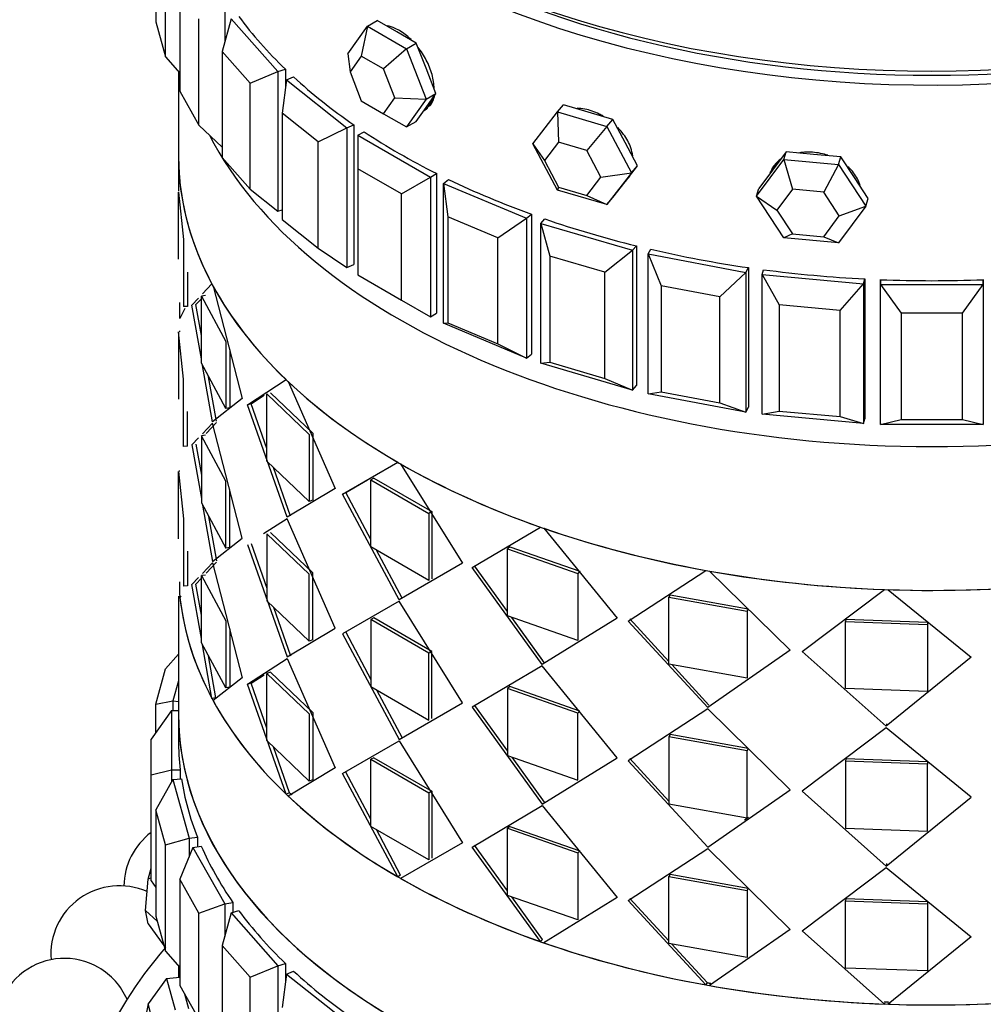
# Paper-space layout 'Layout1' of a CAD drawing. Units: millimetres. Extents: x 0 to 835, y 0 to 1165.
# Drawn here: x 133 to 161, y 275 to 304 of the extents above; entities that cross this region are included whole.
import ezdxf
from ezdxf import colors
from ezdxf.entities.mleader import LeaderData, LeaderLine
from ezdxf.math import Vec2, Vec3

# ---------------------------------------------------------------- set-up
doc = ezdxf.new("R2010")
doc.units = ezdxf.units.MM
doc.layers.add('DV7_Défaut', color=7, linetype='Continuous')
doc.layers.add('Défaut', color=7, linetype='Continuous')

# ---------------------------------------------------------------- blocks, each defined once
blk = doc.blocks.new('_DOT')
at = {"color": 0}
blk.add_line((0, 0), (-1, 0), dxfattribs=at)
at = {"color": 0, "const_width": 0.333}
blk.add_lwpolyline([(-0.1665, 0, 1), (0.1665, 0, 1)], format="xyb", close=True, dxfattribs=at)
blk = doc.blocks.new('SE6')
at = {"layer": 'DV7_Défaut', "color": 7, "linetype": 'Continuous'}
for p, q in [((137.247, 307.099), (137.247, 303.996)), ((137.528, 302.97), (137.528, 306.073)), ((137.944, 305.071), (137.944, 301.969)), ((139.257, 304.351), (139.257, 303.4)), ((137.247, 303.996), (137.528, 302.97)), ((138.501, 300.98), (138.501, 304.083)), ((139.445, 304.088), (139.183, 303.132)), ((139.445, 304.088), (140.807, 302.544)), ((142.854, 303.059), (143.425, 303.872)), ((143.425, 303.872), (143.246, 302.996)), ((143.425, 303.872), (143.708, 304.035)), ((143.425, 303.872), (144.568, 303.212)), ((144.28, 303.705), (143.708, 304.035)), ((144.851, 303.375), (144.28, 303.705)), ((144.568, 303.212), (144.851, 303.375)), ((145.137, 302.639), (144.851, 303.375)), ((137.528, 302.97), (137.944, 302.498)), ((139.183, 303.132), (139.183, 300.029)), ((140, 302.206), (139.183, 303.132)), ((142.854, 303.059), (142.919, 302.531)), ((143.246, 302.996), (142.919, 302.531)), ((143.899, 302.619), (143.246, 302.996)), ((144.568, 303.212), (143.899, 302.619)), ((144.568, 303.212), (145.14, 301.739)), ((137.907, 302.541), (137.907, 300.086)), ((140, 302.206), (140.807, 302.544)), ((140.807, 302.544), (141.031, 302.61)), ((140.807, 302.544), (140.807, 298.462)), ((141.031, 302.61), (141.031, 302.055)), ((141.031, 302.61), (141.031, 302.055)), ((141.065, 302.302), (141.268, 302.387)), ((142.919, 302.531), (143.246, 301.689)), ((144.226, 301.777), (143.899, 302.619)), ((145.423, 301.902), (145.137, 302.639)), ((140, 299.103), (140, 302.206)), ((141.065, 302.302), (140.932, 301.328)), ((141.065, 302.302), (142.828, 300.901)), ((137.944, 301.969), (138.501, 300.98)), ((145.137, 301.496), (145.423, 301.902)), ((145.14, 301.739), (145.423, 301.902)), ((143.246, 301.689), (143.899, 301.312)), ((143.899, 301.312), (144.226, 301.777)), ((144.226, 301.777), (145.14, 301.739)), ((145.14, 301.739), (144.568, 300.926)), ((148.972, 301.365), (149.153, 301.571)), ((149.873, 301.359), (149.153, 301.571)), ((140.932, 301.328), (140.932, 298.225)), ((141.99, 300.487), (140.932, 301.328)), ((143.899, 301.312), (144.568, 300.926)), ((144.851, 301.089), (145.137, 301.496)), ((148.251, 300.434), (148.972, 301.365)), ((148.972, 301.365), (150.412, 300.941)), ((148.972, 301.365), (149.008, 300.476)), ((150.594, 301.147), (149.873, 301.359)), ((138.501, 300.98), (139.183, 300.337)), ((142.828, 300.901), (143.031, 300.986)), ((143.031, 300.986), (143.031, 296.903)), ((143.031, 300.986), (143.031, 296.903)), ((144.568, 300.926), (144.851, 301.089)), ((150.412, 300.941), (149.831, 300.233)), ((150.412, 300.941), (150.594, 301.147)), ((150.412, 300.941), (151.132, 299.586)), ((150.954, 300.469), (150.594, 301.147)), ((141.99, 300.487), (142.828, 300.901)), ((142.828, 300.901), (142.828, 296.818)), ((143.148, 300.684), (143.326, 300.787)), ((143.148, 300.684), (145.27, 299.459)), ((143.148, 300.684), (143.148, 299.704)), ((141.99, 297.385), (141.99, 300.487)), ((148.972, 299.079), (148.251, 300.434)), ((148.251, 300.434), (148.596, 299.943)), ((149.008, 300.476), (148.596, 299.943)), ((149.831, 300.233), (149.008, 300.476)), ((151.314, 299.792), (150.954, 300.469)), ((137.907, 300.086), (137.907, 299.05)), ((137.907, 300.086), (137.907, 299.05)), ((150.243, 299.459), (149.831, 300.233)), ((155.651, 300.198), (155.252, 299.663)), ((155.589, 299.97), (155.651, 300.198)), ((156.449, 300.125), (155.651, 300.198)), ((157.248, 300.052), (156.449, 300.125)), ((139.183, 300.029), (140, 299.103)), ((148.596, 299.943), (149.008, 299.169)), ((150.954, 299.326), (151.314, 299.792)), ((151.132, 299.586), (151.314, 299.792)), ((154.79, 298.9), (155.589, 299.97)), ((155.589, 299.97), (157.185, 299.824)), ((155.589, 299.97), (155.837, 299.107)), ((157.185, 299.824), (156.749, 299.023)), ((157.185, 299.824), (157.248, 300.052)), ((157.185, 299.824), (157.984, 298.608)), ((157.647, 299.444), (157.248, 300.052)), ((143.148, 299.704), (143.148, 296.602)), ((144.421, 298.97), (143.148, 299.704)), ((145.27, 299.459), (145.447, 299.562)), ((145.447, 299.562), (145.447, 295.48)), ((145.447, 299.562), (145.447, 295.48)), ((150.243, 299.459), (151.132, 299.586)), ((151.132, 299.586), (150.412, 298.655)), ((155.252, 299.663), (154.853, 299.128)), ((144.421, 298.97), (145.27, 299.459)), ((145.27, 299.459), (145.27, 295.377)), ((145.644, 299.275), (145.792, 299.392)), ((145.644, 299.275), (148.071, 298.257)), ((145.644, 295.192), (145.644, 299.275)), ((145.644, 299.275), (145.777, 298.301)), ((149.831, 298.927), (150.243, 299.459)), ((150.594, 298.861), (150.954, 299.326)), ((150.939, 299.307), (150.983, 299.357)), ((158.046, 298.836), (157.647, 299.444)), ((137.907, 299.018), (138.052, 297.635)), ((137.907, 297.058), (137.907, 299.018)), ((137.907, 299.018), (138.052, 297.635)), ((137.907, 297.058), (137.907, 299.018)), ((140, 299.103), (140.807, 298.462)), ((144.421, 295.867), (144.421, 298.97)), ((149.008, 299.169), (148.972, 299.079)), ((150.412, 298.655), (148.972, 299.079)), ((149.008, 299.169), (149.831, 298.927)), ((149.831, 298.927), (150.412, 298.655)), ((154.79, 298.9), (154.853, 299.128)), ((155.837, 299.107), (155.381, 298.495)), ((156.749, 299.023), (155.837, 299.107)), ((157.205, 298.328), (156.749, 299.023)), ((150.412, 298.655), (150.594, 298.861)), ((155.589, 297.684), (154.79, 298.9)), ((154.79, 298.9), (155.381, 298.495)), ((157.984, 298.608), (158.046, 298.836)), ((140.807, 298.462), (140.932, 298.499)), ((148.071, 298.257), (148.219, 298.374)), ((148.219, 298.374), (148.219, 294.291)), ((148.219, 298.374), (148.219, 294.291)), ((155.381, 298.495), (155.837, 297.8)), ((157.984, 298.608), (157.185, 297.538)), ((157.205, 298.328), (157.984, 298.608)), ((140.932, 298.225), (141.99, 297.385)), ((145.777, 298.301), (145.777, 295.198)), ((147.233, 297.69), (145.777, 298.301)), ((147.233, 297.69), (148.071, 298.257)), ((148.071, 298.257), (148.071, 294.174)), ((148.492, 298.108), (148.606, 298.237)), ((148.492, 298.108), (151.165, 297.322)), ((148.492, 294.025), (148.492, 298.108)), ((148.492, 298.108), (148.754, 297.152)), ((156.749, 297.717), (157.205, 298.328)), ((155.837, 297.8), (155.589, 297.684)), ((155.837, 297.8), (156.749, 297.717)), ((138.052, 297.635), (138.052, 295.675)), ((138.052, 297.635), (138.052, 295.675)), ((147.233, 294.587), (147.233, 297.69)), ((157.185, 297.538), (155.589, 297.684)), ((156.749, 297.717), (157.185, 297.538)), ((141.99, 297.385), (142.828, 296.818)), ((150.358, 296.68), (151.165, 297.322)), ((151.165, 297.322), (151.279, 297.451)), ((151.165, 297.322), (151.165, 293.239)), ((151.279, 297.451), (151.279, 293.368)), ((151.279, 297.451), (151.279, 293.368)), ((151.62, 297.213), (151.697, 297.351)), ((151.62, 297.213), (154.473, 296.677)), ((151.62, 293.13), (151.62, 297.213)), ((151.62, 297.213), (152.005, 296.286)), ((142.828, 296.818), (143.031, 296.903)), ((148.754, 297.152), (148.754, 294.049)), ((150.358, 296.68), (148.754, 297.152)), ((138.171, 296.684), (138.171, 295.683)), ((138.171, 296.684), (138.171, 295.801)), ((150.358, 293.578), (150.358, 296.68)), ((153.717, 295.965), (154.473, 296.677)), ((154.473, 296.677), (154.551, 296.815)), ((154.473, 296.677), (154.473, 292.595)), ((154.551, 296.815), (154.551, 292.733)), ((154.551, 296.815), (154.551, 292.733)), ((154.952, 296.611), (154.992, 296.754)), ((138.606, 296.045), (138.886, 296.339)), ((143.148, 296.602), (144.421, 295.867)), ((154.952, 296.611), (157.915, 296.34)), ((154.952, 292.529), (154.952, 296.611)), ((154.952, 296.611), (155.451, 295.725)), ((157.229, 295.562), (157.915, 296.34)), ((157.915, 296.34), (157.955, 296.483)), ((157.915, 296.34), (157.915, 292.258)), ((157.955, 296.483), (157.955, 292.401)), ((157.955, 296.483), (157.955, 292.401)), ((158.407, 296.318), (158.407, 296.463)), ((158.407, 296.463), (158.407, 296.318)), ((158.407, 296.463), (158.407, 296.318)), ((161.407, 296.318), (161.407, 296.463)), ((161.407, 296.463), (161.407, 296.318)), ((161.407, 296.463), (161.407, 296.318)), ((138.92, 296.275), (139.772, 292.993)), ((138.92, 296.275), (139.772, 292.993)), ((152.005, 296.286), (152.005, 293.184)), ((153.717, 295.965), (152.005, 296.286)), ((158.407, 296.318), (161.407, 296.318)), ((158.407, 292.235), (158.407, 296.318)), ((158.407, 296.318), (159.007, 295.481)), ((160.807, 295.481), (161.407, 296.318)), ((161.407, 296.318), (161.407, 292.235)), ((137.947, 295.325), (137.945, 295.793)), ((137.947, 295.325), (137.945, 295.793)), ((138.3, 295.722), (138.493, 295.926)), ((138.3, 295.722), (138.493, 295.926)), ((138.418, 295.735), (138.577, 295.905)), ((138.418, 295.735), (138.577, 295.905)), ((138.693, 295.997), (138.577, 295.98)), ((138.693, 295.997), (138.577, 295.98)), ((138.577, 295.98), (139.291, 294.657)), ((138.577, 294.021), (138.577, 295.98)), ((138.577, 295.98), (139.291, 294.657)), ((138.577, 294.021), (138.577, 295.98)), ((144.421, 295.867), (145.27, 295.377)), ((153.717, 292.862), (153.717, 295.965)), ((138.091, 295.624), (137.947, 295.325)), ((138.171, 295.683), (138.052, 295.675)), ((138.171, 295.683), (138.052, 295.675)), ((138.577, 294.154), (138.3, 295.722)), ((138.577, 294.154), (138.3, 295.722)), ((138.577, 294.831), (138.418, 295.735)), ((145.27, 295.377), (145.447, 295.48)), ((155.451, 295.725), (155.451, 292.622)), ((157.229, 295.562), (155.451, 295.725)), ((157.229, 292.46), (157.229, 295.562)), ((159.007, 295.481), (159.007, 292.379)), ((160.807, 295.481), (159.007, 295.481)), ((160.807, 292.379), (160.807, 295.481)), ((145.644, 295.192), (145.777, 295.198)), ((148.071, 294.174), (145.644, 295.192)), ((145.777, 295.198), (147.233, 294.587)), ((138.052, 293.552), (137.907, 294.935)), ((137.907, 294.935), (137.907, 292.976)), ((138.052, 293.552), (137.907, 294.935)), ((137.941, 294.968), (137.941, 294.935)), ((137.941, 294.968), (137.941, 294.935)), ((137.907, 294.818), (137.907, 292.976)), ((139.291, 294.657), (139.291, 292.698)), ((139.291, 294.657), (139.291, 292.698)), ((139.403, 294.414), (139.403, 292.722)), ((139.403, 294.414), (139.403, 292.722)), ((147.233, 294.587), (148.071, 294.174)), ((148.071, 294.174), (148.219, 294.291)), ((148.492, 294.025), (148.754, 294.049)), ((151.165, 293.239), (148.492, 294.025)), ((148.754, 294.049), (150.358, 293.578)), ((139.291, 292.698), (138.577, 294.021)), ((138.903, 292.313), (138.612, 293.956)), ((138.903, 292.313), (138.612, 293.956)), ((138.052, 291.593), (138.052, 293.552)), ((138.052, 291.593), (138.052, 293.552)), ((139.017, 292.333), (138.789, 293.628)), ((139.017, 292.333), (138.789, 293.628)), ((139.919, 292.806), (141.049, 293.543)), ((139.919, 292.806), (141.049, 293.543)), ((141.11, 293.486), (142.479, 290.36)), ((141.11, 293.486), (142.479, 290.36)), ((150.358, 293.578), (151.165, 293.239)), ((151.165, 293.239), (151.279, 293.368)), ((151.62, 293.13), (152.005, 293.184)), ((152.005, 293.184), (153.717, 292.862)), ((139.772, 292.993), (138.903, 292.313)), ((139.772, 292.993), (138.903, 292.313)), ((140.028, 292.835), (140.408, 293.087)), ((140.028, 292.835), (140.408, 293.087)), ((140.487, 293.124), (141.728, 291.938)), ((140.487, 291.164), (140.487, 293.124)), ((140.487, 293.124), (141.728, 291.938)), ((140.487, 291.164), (140.487, 293.124)), ((140.593, 293.156), (141.827, 291.977)), ((140.593, 293.156), (141.827, 291.977)), ((154.473, 292.595), (151.62, 293.13)), ((138.171, 291.601), (138.171, 292.61)), ((138.171, 291.718), (138.171, 292.61)), ((139.403, 292.722), (139.291, 292.698)), ((139.403, 292.722), (139.291, 292.698)), ((140.028, 292.835), (139.919, 292.806)), ((140.028, 292.835), (139.919, 292.806)), ((141.079, 289.52), (139.919, 292.806)), ((141.079, 289.52), (139.919, 292.806)), ((140.487, 291.531), (140.028, 292.835)), ((140.487, 291.531), (140.028, 292.835)), ((153.717, 292.862), (154.473, 292.595)), ((154.473, 292.595), (154.551, 292.733)), ((154.952, 292.529), (155.451, 292.622)), ((155.451, 292.622), (157.229, 292.46)), ((157.915, 292.258), (154.952, 292.529)), ((157.229, 292.46), (157.915, 292.258)), ((157.915, 292.258), (157.955, 292.401)), ((158.407, 292.235), (159.007, 292.379)), ((159.007, 292.379), (160.807, 292.379)), ((160.807, 292.379), (161.407, 292.235)), ((138.903, 292.272), (138.607, 291.961)), ((138.903, 292.272), (138.607, 291.961)), ((139.017, 292.292), (138.718, 291.972)), ((139.772, 288.911), (138.903, 292.272)), ((139.772, 288.911), (138.903, 292.272)), ((161.407, 292.235), (158.407, 292.235)), ((138.494, 291.843), (138.3, 291.639)), ((138.494, 291.843), (138.3, 291.639)), ((138.693, 291.915), (138.577, 291.898)), ((138.693, 291.915), (138.577, 291.898)), ((139.291, 290.575), (138.577, 291.898)), ((138.577, 291.898), (138.577, 289.938)), ((139.291, 290.575), (138.577, 291.898)), ((138.577, 291.78), (138.577, 289.938)), ((141.728, 291.938), (141.728, 289.978)), ((141.728, 291.938), (141.728, 289.978)), ((141.827, 291.977), (141.827, 290.017)), ((141.827, 291.977), (141.827, 290.017)), ((138.171, 291.601), (138.052, 291.593)), ((138.171, 291.601), (138.052, 291.593)), ((138.3, 291.639), (138.577, 290.072)), ((138.3, 291.639), (138.577, 290.072)), ((138.418, 291.652), (138.577, 290.748)), ((138.418, 291.652), (138.577, 290.748)), ((141.728, 289.978), (140.487, 291.164)), ((141.728, 289.978), (140.487, 291.164)), ((137.941, 290.853), (137.941, 290.885)), ((137.941, 290.853), (137.941, 290.885)), ((141.182, 289.556), (140.681, 290.978)), ((141.182, 289.556), (140.681, 290.978)), ((142.699, 290.198), (144.309, 291.128)), ((142.699, 290.198), (144.309, 291.128)), ((144.391, 291.08), (146.199, 288.177)), ((144.391, 291.08), (146.199, 288.177)), ((137.907, 290.853), (138.052, 289.47)), ((137.907, 288.893), (137.907, 290.853)), ((137.907, 290.853), (138.052, 289.47)), ((137.907, 288.893), (137.907, 290.853)), ((139.291, 288.615), (139.291, 290.575)), ((139.291, 288.615), (139.291, 290.575)), ((142.793, 290.241), (143.429, 290.613)), ((142.793, 290.241), (143.429, 290.613)), ((143.614, 290.66), (143.525, 290.614)), ((143.614, 290.66), (143.525, 290.614)), ((143.525, 290.614), (145.222, 289.634)), ((143.525, 288.654), (143.525, 290.614)), ((143.525, 290.614), (145.222, 289.634)), ((143.525, 288.654), (143.525, 290.614)), ((143.614, 290.66), (145.302, 289.686)), ((143.614, 290.66), (145.302, 289.686)), ((139.403, 288.64), (139.403, 290.336)), ((139.403, 288.64), (139.403, 290.336)), ((142.479, 290.36), (141.079, 289.52)), ((142.479, 290.36), (141.079, 289.52)), ((141.827, 290.017), (141.728, 289.978)), ((141.827, 290.017), (141.728, 289.978)), ((142.793, 290.241), (142.699, 290.198)), ((142.793, 290.241), (142.699, 290.198)), ((144.35, 287.11), (142.699, 290.198)), ((144.35, 287.11), (142.699, 290.198)), ((143.525, 288.867), (142.793, 290.241)), ((143.525, 288.867), (142.793, 290.241)), ((138.577, 289.938), (139.291, 288.615)), ((138.612, 289.873), (138.903, 288.23)), ((138.612, 289.873), (138.903, 288.23)), ((138.052, 289.47), (138.052, 287.51)), ((138.052, 289.47), (138.052, 287.51)), ((138.789, 289.545), (139.017, 288.251)), ((138.789, 289.545), (139.017, 288.251)), ((141.079, 289.479), (140.393, 289.032)), ((141.079, 289.479), (140.393, 289.032)), ((142.479, 286.278), (141.079, 289.479)), ((142.479, 286.278), (141.079, 289.479)), ((145.302, 289.686), (145.222, 289.634)), ((145.302, 289.686), (145.222, 289.634)), ((145.222, 289.634), (145.222, 287.674)), ((145.222, 289.634), (145.222, 287.674)), ((145.302, 289.686), (145.302, 287.726)), ((145.302, 289.686), (145.302, 287.726)), ((146.479, 288.051), (148.475, 289.233)), ((146.479, 288.051), (148.475, 289.233)), ((148.575, 289.198), (150.715, 286.572)), ((148.575, 289.198), (150.715, 286.572)), ((138.903, 288.23), (139.772, 288.911)), ((138.903, 288.23), (139.772, 288.911)), ((141.728, 287.855), (140.487, 289.041)), ((140.487, 289.041), (140.487, 287.082)), ((141.728, 287.855), (140.487, 289.041)), ((140.487, 289.041), (140.487, 287.082)), ((141.827, 287.894), (140.593, 289.074)), ((141.827, 287.894), (140.593, 289.074)), ((139.403, 288.64), (139.291, 288.615)), ((139.403, 288.64), (139.291, 288.615)), ((139.919, 288.723), (141.079, 285.438)), ((139.919, 288.723), (141.079, 285.438)), ((140.028, 288.752), (140.487, 287.449)), ((140.028, 288.752), (140.487, 287.449)), ((145.222, 287.674), (143.525, 288.654)), ((145.222, 287.674), (143.525, 288.654)), ((144.435, 287.159), (143.689, 288.56)), ((144.435, 287.159), (143.689, 288.56)), ((147.583, 288.654), (147.515, 288.597)), ((147.583, 288.654), (147.515, 288.597)), ((147.515, 288.597), (149.569, 287.88)), ((147.515, 286.637), (147.515, 288.597)), ((147.515, 288.597), (149.569, 287.88)), ((147.515, 286.637), (147.515, 288.597)), ((147.583, 288.654), (149.625, 287.941)), ((147.583, 288.654), (149.625, 287.941)), ((138.171, 288.527), (138.171, 287.518)), ((138.171, 288.527), (138.171, 287.636)), ((138.607, 287.879), (138.903, 288.189)), ((138.607, 287.879), (138.903, 288.189)), ((138.718, 287.89), (139.017, 288.21)), ((138.903, 288.189), (139.772, 284.828)), ((138.903, 288.189), (139.772, 284.828)), ((146.199, 288.177), (144.35, 287.11)), ((146.199, 288.177), (144.35, 287.11)), ((148.525, 285.222), (146.479, 288.051)), ((148.525, 285.222), (146.479, 288.051)), ((147.515, 286.769), (146.553, 288.105)), ((147.515, 286.769), (146.553, 288.105)), ((138.3, 287.557), (138.494, 287.76)), ((138.3, 287.557), (138.494, 287.76)), ((138.418, 287.57), (138.577, 287.74)), ((138.418, 287.57), (138.577, 287.74)), ((138.693, 287.832), (138.577, 287.815)), ((138.693, 287.832), (138.577, 287.815)), ((138.577, 287.815), (139.291, 286.492)), ((138.577, 285.856), (138.577, 287.815)), ((138.577, 287.815), (139.291, 286.492)), ((138.577, 285.856), (138.577, 287.815)), ((141.728, 285.896), (141.728, 287.855)), ((141.728, 285.896), (141.728, 287.855)), ((141.827, 285.935), (141.827, 287.894)), ((141.827, 285.935), (141.827, 287.894)), ((149.625, 287.941), (149.569, 287.88)), ((149.625, 287.941), (149.569, 287.88)), ((149.569, 287.88), (149.569, 285.92)), ((149.569, 287.88), (149.569, 285.92)), ((151.04, 286.488), (153.306, 287.969)), ((151.04, 286.488), (153.306, 287.969)), ((153.417, 287.949), (155.766, 285.638)), ((153.417, 287.949), (155.766, 285.638)), ((137.943, 287.241), (137.943, 287.63)), ((137.943, 287.241), (137.943, 287.63)), ((138.171, 287.518), (138.052, 287.51)), ((138.171, 287.518), (138.052, 287.51)), ((138.577, 285.981), (138.3, 287.557)), ((138.577, 285.981), (138.3, 287.557)), ((138.577, 286.661), (138.418, 287.57)), ((156.116, 285.6), (158.52, 287.409)), ((156.116, 285.6), (158.52, 287.409)), ((137.907, 287.216), (137.907, 283.769)), ((137.976, 287.227), (137.95, 287.173)), ((152.268, 287.255), (152.226, 287.19)), ((152.268, 287.255), (152.226, 287.19)), ((152.226, 287.19), (154.517, 286.777)), ((152.226, 285.23), (152.226, 287.19)), ((152.226, 287.19), (154.517, 286.777)), ((152.226, 285.23), (152.226, 287.19)), ((152.268, 287.255), (154.546, 286.845)), ((152.268, 287.255), (154.546, 286.845)), ((158.636, 287.405), (161.057, 285.428)), ((158.636, 287.405), (161.057, 285.428)), ((140.487, 287.082), (141.728, 285.896)), ((140.487, 287.082), (141.728, 285.896)), ((140.681, 286.896), (141.182, 285.474)), ((140.681, 286.896), (141.182, 285.474)), ((144.35, 287.069), (142.699, 286.116)), ((144.35, 287.069), (142.699, 286.116)), ((146.199, 284.095), (144.35, 287.069)), ((146.199, 284.095), (144.35, 287.069)), ((154.546, 286.845), (154.517, 286.777)), ((154.546, 286.845), (154.517, 286.777)), ((143.614, 286.578), (143.525, 286.531)), ((143.614, 286.578), (143.525, 286.531)), ((145.302, 285.603), (143.614, 286.578)), ((145.302, 285.603), (143.614, 286.578)), ((149.569, 285.92), (147.515, 286.637)), ((149.569, 285.92), (147.515, 286.637)), ((148.587, 285.281), (147.642, 286.593)), ((148.545, 285.34), (147.642, 286.593)), ((150.715, 286.572), (148.525, 285.222)), ((150.715, 286.572), (148.525, 285.222)), ((152.226, 285.31), (151.089, 286.551)), ((152.226, 285.31), (151.089, 286.551)), ((154.517, 286.777), (154.517, 284.818)), ((154.517, 286.777), (154.517, 284.818)), ((157.396, 286.543), (157.382, 286.474)), ((157.396, 286.543), (157.382, 286.474)), ((157.396, 286.543), (159.779, 286.46)), ((157.396, 286.543), (159.779, 286.46)), ((139.291, 286.492), (139.291, 284.533)), ((139.291, 286.492), (139.291, 284.533)), ((141.079, 285.438), (142.479, 286.278)), ((141.079, 285.438), (142.479, 286.278)), ((145.222, 285.552), (143.525, 286.531)), ((143.525, 286.531), (143.525, 284.572)), ((143.525, 286.531), (143.525, 284.572)), ((145.222, 285.552), (143.525, 286.531)), ((153.362, 283.965), (151.04, 286.488)), ((153.362, 283.965), (151.04, 286.488)), ((157.382, 286.474), (159.778, 286.391)), ((157.382, 284.515), (157.382, 286.474)), ((157.382, 286.474), (159.778, 286.391)), ((157.382, 284.515), (157.382, 286.474)), ((159.779, 286.46), (159.778, 286.391)), ((159.779, 286.46), (159.778, 286.391)), ((159.778, 286.391), (159.778, 284.431)), ((159.778, 286.391), (159.778, 284.431)), ((139.403, 286.254), (139.403, 284.557)), ((139.403, 286.254), (139.403, 284.557)), ((142.699, 286.116), (144.35, 283.028)), ((142.699, 286.116), (144.35, 283.028)), ((142.793, 286.159), (143.525, 284.785)), ((142.793, 286.159), (143.525, 284.785)), ((139.291, 284.533), (138.577, 285.856)), ((138.886, 284.227), (138.61, 285.795)), ((138.886, 284.227), (138.61, 285.795)), ((141.827, 285.935), (141.728, 285.896)), ((141.827, 285.935), (141.728, 285.896)), ((137.907, 285.518), (137.528, 285.09)), ((139, 284.248), (138.786, 285.468)), ((139, 284.248), (138.786, 285.468)), ((139.919, 284.641), (141.079, 285.397)), ((139.919, 284.641), (141.079, 285.397)), ((141.079, 285.397), (142.479, 282.195)), ((141.079, 285.397), (142.479, 282.195)), ((145.302, 285.603), (145.222, 285.552)), ((145.302, 285.603), (145.222, 285.552)), ((145.222, 283.592), (145.222, 285.552)), ((145.222, 283.592), (145.222, 285.552)), ((145.302, 283.644), (145.302, 285.603)), ((145.302, 283.644), (145.302, 285.603)), ((155.766, 285.638), (153.362, 283.965)), ((155.766, 285.638), (153.362, 283.965)), ((158.578, 283.413), (156.116, 285.6)), ((158.578, 283.413), (156.116, 285.6)), ((161.057, 285.428), (158.578, 283.413)), ((161.057, 285.428), (158.578, 283.413)), ((148.525, 285.181), (146.479, 283.968)), ((148.525, 285.181), (146.479, 283.968)), ((150.715, 282.49), (148.525, 285.181)), ((150.715, 282.49), (148.525, 285.181)), ((154.517, 284.818), (152.226, 285.23)), ((154.517, 284.818), (152.226, 285.23)), ((153.397, 284.031), (152.313, 285.214)), ((153.397, 284.031), (152.313, 285.214)), ((137.247, 284.063), (137.528, 285.09)), ((139.772, 284.828), (138.92, 284.163)), ((139.772, 284.828), (138.92, 284.163)), ((140.028, 284.67), (140.409, 284.921)), ((140.028, 284.67), (140.409, 284.921)), ((140.593, 284.991), (140.487, 284.959)), ((140.593, 284.991), (140.487, 284.959)), ((140.487, 284.959), (141.728, 283.773)), ((140.487, 282.999), (140.487, 284.959)), ((140.487, 284.959), (141.728, 283.773)), ((140.487, 282.999), (140.487, 284.959)), ((140.593, 284.991), (141.827, 283.812)), ((140.593, 284.991), (141.827, 283.812)), ((137.907, 284.745), (137.745, 284.157)), ((139.403, 284.557), (139.291, 284.533)), ((139.403, 284.557), (139.291, 284.533)), ((140.028, 284.67), (139.919, 284.641)), ((140.028, 284.67), (139.919, 284.641)), ((141.049, 281.432), (139.919, 284.641)), ((141.049, 281.432), (139.919, 284.641)), ((140.487, 283.363), (140.028, 284.67)), ((140.487, 283.363), (140.028, 284.67)), ((143.525, 284.572), (145.222, 283.592)), ((143.525, 284.572), (145.222, 283.592)), ((147.583, 284.571), (147.515, 284.514)), ((147.583, 284.571), (147.515, 284.514)), ((149.625, 283.859), (147.583, 284.571)), ((149.625, 283.859), (147.583, 284.571)), ((139, 284.248), (138.886, 284.227)), ((139, 284.248), (138.886, 284.227)), ((143.689, 284.477), (144.435, 283.077)), ((143.689, 284.477), (144.435, 283.077)), ((149.569, 283.797), (147.515, 284.514)), ((147.515, 284.514), (147.515, 282.555)), ((149.569, 283.797), (147.515, 284.514)), ((147.515, 284.514), (147.515, 282.555)), ((159.778, 284.431), (157.382, 284.515)), ((159.778, 284.431), (157.382, 284.515)), ((137.247, 284.063), (137.745, 284.157)), ((137.247, 283.232), (137.247, 284.063)), ((137.745, 284.157), (137.907, 284.142)), ((137.745, 284.157), (137.745, 283.873)), ((144.35, 283.028), (146.199, 284.095)), ((144.35, 283.028), (146.199, 284.095)), ((146.479, 283.968), (148.525, 281.139)), ((146.479, 283.968), (148.525, 281.139)), ((146.553, 284.023), (147.515, 282.687)), ((146.553, 284.023), (147.515, 282.687)), ((137.707, 283.873), (137.107, 283.037)), ((137.707, 283.873), (137.907, 283.873)), ((137.707, 283.873), (137.707, 282.141)), ((137.907, 283.769), (137.907, 283.007)), ((137.907, 283.769), (137.907, 283.007)), ((141.728, 283.773), (141.728, 281.813)), ((141.728, 283.773), (141.728, 281.813)), ((141.827, 283.812), (141.827, 281.852)), ((141.827, 283.812), (141.827, 281.852)), ((149.625, 283.859), (149.569, 283.797)), ((149.625, 283.859), (149.569, 283.797)), ((149.569, 281.838), (149.569, 283.797)), ((149.569, 281.838), (149.569, 283.797)), ((153.362, 283.924), (151.04, 282.405)), ((153.362, 283.924), (151.04, 282.405)), ((155.766, 281.555), (153.362, 283.924)), ((155.766, 281.555), (153.362, 283.924)), ((158.586, 283.482), (158.578, 283.413)), ((158.586, 283.482), (158.578, 283.413)), ((152.268, 283.172), (152.226, 283.107)), ((152.268, 283.172), (152.226, 283.107)), ((154.517, 282.695), (152.226, 283.107)), ((152.226, 283.107), (152.226, 281.148)), ((154.517, 282.695), (152.226, 283.107)), ((152.226, 283.107), (152.226, 281.148)), ((154.546, 282.762), (152.268, 283.172)), ((154.546, 282.762), (152.268, 283.172)), ((158.578, 283.372), (156.116, 281.518)), ((158.578, 283.372), (156.116, 281.518)), ((161.057, 281.345), (158.578, 283.372)), ((161.057, 281.345), (158.578, 283.372)), ((137.107, 281.998), (137.107, 283.037)), ((141.728, 281.813), (140.487, 282.999)), ((141.728, 281.813), (140.487, 282.999)), ((141.152, 281.467), (140.679, 282.816)), ((141.152, 281.467), (140.679, 282.816)), ((142.699, 282.033), (144.35, 282.987)), ((142.699, 282.033), (144.35, 282.987)), ((144.35, 282.987), (146.199, 280.012)), ((144.35, 282.987), (146.199, 280.012)), ((147.515, 282.555), (149.569, 281.838)), ((147.515, 282.555), (149.569, 281.838)), ((154.546, 282.762), (154.517, 282.695)), ((154.546, 282.762), (154.517, 282.695)), ((154.517, 280.735), (154.517, 282.695)), ((154.517, 280.735), (154.517, 282.695)), ((143.614, 282.495), (143.525, 282.449)), ((143.614, 282.495), (143.525, 282.449)), ((143.525, 282.449), (145.222, 281.469)), ((143.525, 280.489), (143.525, 282.449)), ((143.525, 282.449), (145.222, 281.469)), ((143.525, 280.489), (143.525, 282.449)), ((143.614, 282.495), (145.302, 281.521)), ((143.614, 282.495), (145.302, 281.521)), ((147.642, 282.51), (148.587, 281.198)), ((147.642, 282.51), (148.587, 281.198)), ((148.525, 281.139), (150.715, 282.49)), ((148.525, 281.139), (150.715, 282.49)), ((151.04, 282.405), (153.362, 279.882)), ((151.04, 282.405), (153.362, 279.882)), ((151.089, 282.469), (152.226, 281.227)), ((151.089, 282.469), (152.226, 281.227)), ((157.396, 282.461), (157.382, 282.392)), ((157.396, 282.461), (157.382, 282.392)), ((159.778, 282.308), (157.382, 282.392)), ((157.382, 282.392), (157.382, 280.432)), ((159.778, 282.308), (157.382, 282.392)), ((157.382, 282.392), (157.382, 280.432)), ((159.779, 282.377), (157.396, 282.461)), ((159.779, 282.377), (157.396, 282.461)), ((159.779, 282.377), (159.778, 282.308)), ((159.779, 282.377), (159.778, 282.308)), ((159.778, 280.348), (159.778, 282.308)), ((159.778, 280.348), (159.778, 282.308)), ((137.107, 281.998), (137.707, 282.141)), ((137.107, 278.895), (137.107, 281.998)), ((137.707, 282.141), (137.958, 282.141)), ((137.707, 282.141), (137.707, 281.789)), ((137.958, 282.141), (137.958, 281.877)), ((137.958, 282.141), (137.958, 281.877)), ((142.479, 282.195), (141.11, 281.374)), ((142.479, 282.195), (141.11, 281.374)), ((144.309, 279.016), (142.699, 282.033)), ((144.309, 279.016), (142.699, 282.033)), ((143.525, 280.7), (142.793, 282.076)), ((143.525, 280.7), (142.793, 282.076)), ((137.745, 281.857), (137.247, 280.971)), ((137.745, 281.857), (137.993, 281.88)), ((137.745, 281.857), (138.215, 280.147)), ((141.827, 281.852), (141.728, 281.813)), ((141.827, 281.852), (141.728, 281.813)), ((141.152, 281.467), (141.049, 281.432)), ((141.152, 281.467), (141.049, 281.432)), ((145.302, 281.521), (145.222, 281.469)), ((145.302, 281.521), (145.222, 281.469)), ((145.222, 281.469), (145.222, 279.509)), ((145.222, 281.469), (145.222, 279.509)), ((145.302, 281.521), (145.302, 279.561)), ((145.302, 281.521), (145.302, 279.561)), ((153.362, 279.882), (155.766, 281.555)), ((153.362, 279.882), (155.766, 281.555)), ((156.116, 281.518), (158.578, 279.33)), ((156.116, 281.518), (158.578, 279.33)), ((146.479, 279.886), (148.525, 281.098)), ((146.479, 279.886), (148.525, 281.098)), ((148.525, 281.098), (150.715, 278.407)), ((148.525, 281.098), (150.715, 278.407)), ((152.226, 281.148), (154.517, 280.735)), ((152.226, 281.148), (154.517, 280.735)), ((158.578, 279.33), (161.057, 281.345)), ((158.578, 279.33), (161.057, 281.345)), ((137.247, 280.971), (137.247, 277.868)), ((137.528, 279.945), (137.247, 280.971)), ((154.435, 280.676), (154.549, 280.755)), ((145.222, 279.509), (143.525, 280.489)), ((145.222, 279.509), (143.525, 280.489)), ((144.394, 279.065), (143.687, 280.396)), ((144.394, 279.065), (143.687, 280.396)), ((147.583, 280.489), (147.515, 280.432)), ((147.583, 280.489), (147.515, 280.432)), ((147.515, 280.432), (149.569, 279.715)), ((147.515, 278.472), (147.515, 280.432)), ((147.515, 280.432), (149.569, 279.715)), ((147.515, 278.472), (147.515, 280.432)), ((147.583, 280.489), (149.625, 279.776)), ((147.583, 280.489), (149.625, 279.776)), ((157.382, 280.432), (159.778, 280.348)), ((157.382, 280.432), (159.778, 280.348)), ((137.528, 279.945), (138.215, 280.147)), ((137.528, 276.842), (137.528, 279.945)), ((138.215, 280.147), (138.463, 280.169)), ((138.215, 280.147), (138.215, 279.593)), ((138.463, 280.169), (138.463, 279.895)), ((138.463, 280.169), (138.463, 279.895)), ((146.199, 280.012), (144.391, 278.969)), ((146.199, 280.012), (144.391, 278.969)), ((147.515, 278.602), (146.553, 279.94)), ((147.515, 278.602), (146.553, 279.94)), ((138.33, 279.87), (137.944, 278.944)), ((138.33, 279.87), (138.569, 279.915)), ((138.33, 279.87), (139.257, 278.223)), ((148.475, 277.121), (146.479, 279.886)), ((148.475, 277.121), (146.479, 279.886)), ((149.625, 279.776), (149.569, 279.715)), ((149.625, 279.776), (149.569, 279.715)), ((149.569, 279.715), (149.569, 277.755)), ((149.569, 279.715), (149.569, 277.755)), ((151.04, 278.323), (153.362, 279.841)), ((151.04, 278.323), (153.362, 279.841)), ((153.362, 279.841), (155.766, 277.473)), ((153.362, 279.841), (155.766, 277.473)), ((158.586, 279.4), (158.578, 279.33)), ((158.586, 279.4), (158.578, 279.33)), ((137.019, 278.951), (137.107, 279.271)), ((144.394, 279.065), (144.309, 279.016)), ((144.394, 279.065), (144.309, 279.016)), ((152.268, 279.09), (152.226, 279.025)), ((152.268, 279.09), (152.226, 279.025)), ((152.268, 279.09), (154.546, 278.68)), ((152.268, 279.09), (154.546, 278.68)), ((156.116, 277.435), (158.578, 279.289)), ((156.116, 277.435), (158.578, 279.289)), ((158.578, 279.289), (161.057, 277.263)), ((158.578, 279.289), (161.057, 277.263)), ((136.947, 278.035), (137.019, 278.951)), ((137.107, 278.99), (137.019, 278.951)), ((137.107, 278.895), (137.247, 278.7)), ((137.944, 278.944), (137.944, 275.841)), ((138.501, 277.955), (137.944, 278.944)), ((144.391, 278.969), (144.402, 278.975)), ((152.226, 279.025), (154.517, 278.612)), ((152.226, 277.065), (152.226, 279.025)), ((152.226, 279.025), (154.517, 278.612)), ((152.226, 277.065), (152.226, 279.025)), ((154.546, 278.68), (154.517, 278.612)), ((154.546, 278.68), (154.517, 278.612)), ((154.517, 278.612), (154.517, 276.653)), ((154.517, 278.612), (154.517, 276.653)), ((138.501, 277.955), (139.257, 278.223)), ((139.257, 278.223), (139.496, 278.267)), ((139.257, 278.223), (139.257, 277.272)), ((139.496, 278.267), (139.496, 277.975)), ((139.496, 278.267), (139.496, 277.975)), ((149.569, 277.755), (147.515, 278.472)), ((149.569, 277.755), (147.515, 278.472)), ((148.538, 277.181), (147.64, 278.429)), ((148.538, 277.181), (147.64, 278.429)), ((150.715, 278.407), (148.575, 277.087)), ((150.715, 278.407), (148.575, 277.087)), ((153.306, 275.857), (151.04, 278.323)), ((153.306, 275.857), (151.04, 278.323)), ((152.226, 277.144), (151.089, 278.386)), ((152.226, 277.144), (151.089, 278.386)), ((157.396, 278.378), (157.382, 278.309)), ((157.396, 278.378), (157.382, 278.309)), ((157.382, 278.309), (159.778, 278.226)), ((157.382, 276.35), (157.382, 278.309)), ((157.382, 278.309), (159.778, 278.226)), ((157.382, 276.35), (157.382, 278.309)), ((157.396, 278.378), (159.779, 278.295)), ((157.396, 278.378), (159.779, 278.295)), ((159.779, 278.295), (159.778, 278.226)), ((159.779, 278.295), (159.778, 278.226)), ((159.778, 278.226), (159.778, 276.266)), ((159.778, 278.226), (159.778, 276.266)), ((137.019, 277.645), (136.947, 278.035)), ((136.947, 278.035), (137.288, 277.718)), ((138.501, 274.852), (138.501, 277.955)), ((139.445, 277.96), (139.183, 277.004)), ((139.445, 277.96), (139.669, 278.026)), ((139.445, 277.96), (140.807, 276.417)), ((137.019, 277.645), (137.483, 277.005)), ((137.247, 277.868), (137.528, 276.842)), ((155.766, 277.473), (153.417, 275.837)), ((155.766, 277.473), (153.417, 275.837)), ((158.52, 275.297), (156.116, 277.435)), ((158.52, 275.297), (156.116, 277.435)), ((148.538, 277.181), (148.475, 277.121)), ((148.538, 277.181), (148.475, 277.121)), ((148.575, 277.087), (148.611, 277.121)), ((148.575, 277.087), (148.611, 277.121)), ((154.517, 276.653), (152.226, 277.065)), ((154.517, 276.653), (152.226, 277.065)), ((153.342, 275.923), (152.312, 277.05)), ((153.342, 275.923), (152.312, 277.05)), ((161.057, 277.263), (158.636, 275.293)), ((161.057, 277.263), (158.636, 275.293)), ((137.528, 276.842), (137.944, 276.37)), ((139.183, 277.004), (139.183, 273.901)), ((140, 276.078), (139.183, 277.004)), ((140.807, 276.417), (141.031, 276.482)), ((141.031, 276.482), (141.031, 275.927)), ((141.031, 276.482), (141.031, 275.927)), ((137.907, 276.413), (137.907, 276.079)), ((137.907, 276.413), (137.907, 276.079)), ((140, 276.078), (140.807, 276.417)), ((140.807, 276.417), (140.807, 272.334)), ((141.065, 276.174), (141.268, 276.259)), ((159.778, 276.266), (157.382, 276.35)), ((159.778, 276.266), (157.382, 276.35)), ((137.557, 276.047), (137.019, 275.305)), ((137.557, 276.047), (137.944, 276.082)), ((137.557, 276.047), (137.81, 275.125)), ((140, 272.975), (140, 276.078)), ((141.065, 276.174), (140.932, 275.2)), ((141.065, 276.174), (142.828, 274.773)), ((153.342, 275.923), (153.306, 275.857)), ((153.342, 275.923), (153.306, 275.857)), ((137.944, 275.841), (138.501, 274.852)), ((153.417, 275.837), (153.424, 275.851)), ((153.417, 275.837), (153.424, 275.851)), ((138.205, 275.161), (138.089, 275.583)), ((158.524, 275.336), (158.52, 275.297)), ((158.524, 275.336), (158.52, 275.297)), ((158.636, 275.293), (158.64, 275.333)), ((158.636, 275.293), (158.64, 275.333)), ((137.019, 275.305), (136.947, 274.915)), ((137.163, 274.779), (137.019, 275.305))]:
    blk.add_line(p, q, dxfattribs=at)
for centre, start, end in [((138.313, 278.714), 127.1122, 179.008), ((136.179, 276.753), 66.0996, 184.614), ((134.575, 274.631), 60, 193.1662), ((134.575, 274.631), 23.7847, 60)]:
    blk.add_arc(centre, 2, start, end, dxfattribs=at)
for centre, major_axis, ratio, start_param, end_param in [((159.907, 315.259), (-22, 0), 0.57735, 0, 3.141593), ((159.907, 314.85), (-22, 0), 0.57735, 0, 3.157664), ((159.907, 314.85), (-22, 0), 0.57735, 0, 3.157664), ((159.907, 314.85), (-21.5, 0), 0.57735, 0.773837, 2.367756), ((159.907, 309.135), (-22, 0), 0.57735, 0.403004, 0.539474), ((159.907, 309.135), (-22, 0), 0.57735, 0.403004, 0.539474), ((159.907, 309.135), (-22, 0), 0.57735, 0.560084, 0.696553), ((159.907, 309.135), (-22, 0), 0.57735, 0.560084, 0.696553), ((144.421, 302.644), (-0.7, 1.212), 0.57735, 3.334424, 3.728204), ((144.421, 302.644), (-0.7, 1.212), 0.57735, 3.141593, 3.239718), ((159.907, 304.29), (-22, 0), 0.57735, 0.287425, 2.854168), ((159.907, 304.29), (22, 0), 0.57735, 3.429017, 5.995761), ((159.907, 304.29), (22, 0), 0.57735, 3.429017, 5.995761), ((159.907, 309.135), (-22, 0), 0.57735, 0.717163, 0.853633), ((159.907, 309.135), (-22, 0), 0.57735, 0.717163, 0.853633), ((159.907, 300.086), (22, 0), 0.57735, 3.141593, 6.283185), ((159.907, 300.086), (22, 0), 0.57735, 3.141593, 3.199362), ((159.907, 300.086), (22, 0), 0.57735, 3.141593, 3.199362), ((156.481, 299.096), (-1.35, 0.37), 0.806444, 5.72548, 6.072059), ((149.964, 300.319), (-1.05, 0.926), 0.727504, 3.195202, 3.301519), ((159.907, 300.086), (-22, 0), 0.57735, 0.063061, 0.29943), ((159.907, 300.086), (-22, 0), 0.57735, 0.063061, 0.29943), ((159.907, 309.135), (-22, 0), 0.57735, 0.874243, 1.010713), ((159.907, 309.135), (-22, 0), 0.57735, 0.874243, 1.010713), ((159.907, 309.135), (-22, 0), 0.57735, 1.031323, 1.167792), ((159.907, 309.135), (-22, 0), 0.57735, 1.031323, 1.167792), ((159.907, 309.135), (-22, 0), 0.57735, 1.188402, 1.324872), ((159.907, 309.135), (-22, 0), 0.57735, 1.188402, 1.324872), ((159.907, 309.135), (-22, 0), 0.57735, 1.345482, 1.481951), ((159.907, 309.135), (-22, 0), 0.57735, 1.345482, 1.481951), ((159.907, 309.135), (22, 0), 0.57735, 4.644154, 4.780624), ((159.907, 309.135), (22, 0), 0.57735, 4.644154, 4.780624), ((159.907, 300.086), (-22, 0), 0.57735, 0.304722, 0.541091), ((159.907, 300.086), (-22, 0), 0.57735, 0.304722, 0.541091), ((159.907, 300.086), (-22, 0), 0.57735, 0.546383, 0.782752), ((159.907, 300.086), (-22, 0), 0.57735, 0.546383, 0.782752), ((159.907, 300.086), (-22, 0), 0.57735, 0.788044, 1.024413), ((159.907, 300.086), (-22, 0), 0.57735, 0.788044, 1.024413), ((159.907, 300.086), (-22, 0), 0.57735, 1.029705, 1.266074), ((159.907, 300.086), (-22, 0), 0.57735, 1.029705, 1.266074), ((159.907, 300.086), (-22, 0), 0.57735, 1.271366, 1.507735), ((159.907, 300.086), (-22, 0), 0.57735, 1.271366, 1.507735), ((159.907, 300.086), (22, 0), 0.57735, 4.65462, 4.890989), ((159.907, 300.086), (22, 0), 0.57735, 4.65462, 4.890989), ((159.907, 287.974), (-22, 0), 0.57735, 0.054038, 2.721317), ((159.907, 287.974), (-22, 0), 0.57735, 0.063061, 0.29943), ((159.907, 287.974), (-22, 0), 0.57735, 0.063061, 0.29943), ((159.907, 287.974), (-22, 0), 0.57735, 0.304722, 0.541091), ((159.907, 287.974), (-22, 0), 0.57735, 0.304722, 0.541091), ((159.907, 283.769), (22, 0), 0.57735, 3.141593, 6.283185), ((159.907, 283.769), (-22, 0), 0.57735, 0, 3.141593), ((159.907, 283.769), (-22, 0), 0.57735, 0, 3.141593), ((159.907, 283.007), (22, 0), 0.57735, 3.141593, 3.209827), ((159.907, 283.007), (22, 0), 0.57735, 3.141593, 3.209827), ((159.907, 283.007), (-22, 0), 0.57735, 0.088845, 0.225314), ((159.907, 283.007), (-22, 0), 0.57735, 0.088845, 0.225314), ((159.907, 287.974), (-22, 0), 0.57735, 0.546383, 0.782752), ((159.907, 287.974), (-22, 0), 0.57735, 0.546383, 0.782752), ((159.907, 283.007), (-22, 0), 0.57735, 0.245925, 0.382394), ((159.907, 283.007), (-22, 0), 0.57735, 0.245925, 0.382394), ((159.907, 287.974), (-22, 0), 0.57735, 0.788044, 1.024413), ((159.907, 287.974), (-22, 0), 0.57735, 0.788044, 1.024413), ((159.907, 283.007), (-22, 0), 0.57735, 0.403004, 0.539474), ((159.907, 283.007), (-22, 0), 0.57735, 0.403004, 0.539474), ((159.907, 287.974), (-22, 0), 0.57735, 1.029705, 1.266074), ((159.907, 287.974), (-22, 0), 0.57735, 1.029705, 1.266074), ((159.907, 270.515), (-25, 0), 0.57735, 5.821336, 6.283185), ((159.907, 270.515), (-25, 0), 0.57735, 0, 3.603442), ((159.907, 283.007), (-22, 0), 0.57735, 0.560084, 0.696553), ((159.907, 283.007), (-22, 0), 0.57735, 0.560084, 0.696553), ((159.907, 287.974), (-22, 0), 0.57735, 1.271366, 1.507735), ((159.907, 287.974), (-22, 0), 0.57735, 1.271366, 1.507735), ((159.907, 287.974), (-22, 0), 0.57735, 1.513027, 1.749396), ((159.907, 287.974), (-22, 0), 0.57735, 1.513027, 1.749396)]:
    blk.add_ellipse(centre, major_axis=major_axis, ratio=ratio, start_param=start_param, end_param=end_param, dxfattribs=at)
for points, knots in [([(144.7, 303.476), (144.658, 303.518), (144.614, 303.557), (144.57, 303.593), (144.46, 303.683), (144.346, 303.755), (144.237, 303.804), (144.156, 303.841), (144.076, 303.865), (144.001, 303.877)], [0, 0, 0, 0, 0.187282, 0.187282, 0.187282, 0.654088, 0.654088, 0.654088, 1, 1, 1, 1]), ([(144.7, 303.476), (144.658, 303.518), (144.614, 303.557), (144.57, 303.593), (144.46, 303.683), (144.346, 303.755), (144.237, 303.804), (144.156, 303.841), (144.076, 303.865), (144.001, 303.877)], [0, 0, 0, 0, 0.1872825, 0.1872825, 0.1872825, 0.6540876, 0.6540876, 0.6540876, 1, 1, 1, 1]), ([(145.372, 302.05), (145.372, 302.177), (145.351, 302.317), (145.313, 302.458), (145.274, 302.598), (145.216, 302.743), (145.143, 302.881), (145.075, 303.011), (144.992, 303.138), (144.901, 303.253)], [0, 0, 0, 0, 0.339426, 0.339426, 0.339426, 0.678822, 0.678822, 0.678822, 1, 1, 1, 1]), ([(145.372, 302.05), (145.372, 302.177), (145.351, 302.317), (145.313, 302.458), (145.274, 302.598), (145.216, 302.743), (145.143, 302.881), (145.075, 303.011), (144.992, 303.138), (144.901, 303.253)], [0, 0, 0, 0, 0.339426, 0.339426, 0.339426, 0.678822, 0.678822, 0.678822, 1, 1, 1, 1]), ([(145.065, 301.399), (145.122, 301.432), (145.173, 301.476), (145.216, 301.53), (145.263, 301.59), (145.301, 301.662), (145.328, 301.744)], [0, 0, 0, 0, 0.471759, 0.471759, 0.471759, 1, 1, 1, 1]), ([(145.065, 301.399), (145.122, 301.432), (145.173, 301.476), (145.216, 301.53), (145.263, 301.59), (145.301, 301.662), (145.328, 301.744)], [0, 0, 0, 0, 0.471759, 0.471759, 0.471759, 1, 1, 1, 1]), ([(150.306, 301.243), (150.269, 301.264), (150.232, 301.284), (150.195, 301.302), (150.058, 301.369), (149.914, 301.418), (149.776, 301.445), (149.698, 301.46), (149.62, 301.468), (149.546, 301.47)], [0, 0, 0, 0, 0.148137, 0.148137, 0.148137, 0.692612, 0.692612, 0.692612, 1, 1, 1, 1]), ([(150.306, 301.243), (150.269, 301.264), (150.232, 301.284), (150.195, 301.302), (150.058, 301.369), (149.914, 301.418), (149.776, 301.445), (149.698, 301.46), (149.62, 301.468), (149.546, 301.47)], [0, 0, 0, 0, 0.148137, 0.148137, 0.148137, 0.692612, 0.692612, 0.692612, 1, 1, 1, 1]), ([(151.174, 300.086), (151.162, 300.163), (151.142, 300.242), (151.114, 300.319), (151.067, 300.452), (150.995, 300.585), (150.906, 300.708), (150.855, 300.778), (150.798, 300.846), (150.735, 300.91)], [0, 0, 0, 0, 0.2708877, 0.2708877, 0.2708877, 0.7351305, 0.7351305, 0.7351305, 1, 1, 1, 1]), ([(151.174, 300.086), (151.162, 300.163), (151.142, 300.242), (151.114, 300.319), (151.067, 300.452), (150.995, 300.585), (150.906, 300.708), (150.855, 300.778), (150.798, 300.846), (150.735, 300.91)], [0, 0, 0, 0, 0.270888, 0.270888, 0.270888, 0.73513, 0.73513, 0.73513, 1, 1, 1, 1]), ([(156.871, 300.097), (156.838, 300.108), (156.804, 300.118), (156.77, 300.127), (156.619, 300.168), (156.46, 300.189), (156.306, 300.189), (156.206, 300.189), (156.106, 300.18), (156.011, 300.163)], [0, 0, 0, 0, 0.119526, 0.119526, 0.119526, 0.652065, 0.652065, 0.652065, 1, 1, 1, 1]), ([(156.871, 300.097), (156.838, 300.108), (156.804, 300.118), (156.77, 300.127), (156.619, 300.168), (156.46, 300.189), (156.306, 300.189), (156.23, 300.189), (156.153, 300.184), (156.079, 300.174)], [0, 0, 0, 0, 0.130215, 0.130215, 0.130215, 0.710382, 0.710382, 0.710382, 1, 1, 1, 1]), ([(155.358, 299.837), (155.306, 299.784), (155.26, 299.727), (155.223, 299.666), (155.208, 299.642), (155.194, 299.617), (155.181, 299.591)], [0, 0, 0, 0, 0.716255, 0.716255, 0.716255, 1, 1, 1, 1]), ([(155.358, 299.837), (155.306, 299.784), (155.26, 299.727), (155.223, 299.666), (155.208, 299.642), (155.194, 299.617), (155.181, 299.591)], [0, 0, 0, 0, 0.716255, 0.716255, 0.716255, 1, 1, 1, 1]), ([(157.814, 299.216), (157.803, 299.251), (157.791, 299.286), (157.776, 299.32), (157.725, 299.444), (157.647, 299.563), (157.55, 299.669), (157.52, 299.701), (157.489, 299.733), (157.455, 299.763)], [0, 0, 0, 0, 0.175491, 0.175491, 0.175491, 0.8073948, 0.8073948, 0.8073948, 1, 1, 1, 1]), ([(157.814, 299.216), (157.803, 299.251), (157.791, 299.286), (157.776, 299.32), (157.725, 299.444), (157.647, 299.563), (157.55, 299.669), (157.52, 299.701), (157.489, 299.733), (157.455, 299.763)], [0, 0, 0, 0, 0.175491, 0.175491, 0.175491, 0.807395, 0.807395, 0.807395, 1, 1, 1, 1]), ([(150.983, 299.357), (150.987, 299.362), (150.991, 299.367), (150.995, 299.371), (151.013, 299.393), (151.03, 299.416), (151.046, 299.439)], [0, 0, 0, 0, 0.181048, 0.181048, 0.181048, 1, 1, 1, 1]), ([(150.983, 299.357), (150.987, 299.362), (150.991, 299.367), (150.995, 299.371), (151.013, 299.393), (151.03, 299.416), (151.046, 299.439)], [0, 0, 0, 0, 0.181048, 0.181048, 0.181048, 1, 1, 1, 1])]:
    blk.add_open_spline(points, degree=3, knots=knots, dxfattribs=at)
for points in [[(141.152, 281.467), (141.182, 281.439), (141.212, 281.41)], [(141.152, 281.467), (141.182, 281.439), (141.212, 281.41)], [(153.342, 275.923), (153.397, 275.913), (153.452, 275.904)], [(153.342, 275.923), (153.397, 275.913), (153.452, 275.904)], [(158.528, 275.367), (158.586, 275.365), (158.643, 275.363)], [(158.528, 275.367), (158.586, 275.365), (158.643, 275.363)]]:
    blk.add_open_spline(points, degree=2, dxfattribs=at)

psp = doc.layouts.get("Layout1")

# ---------------------------------------------------------------- block references
at = {"layer": 'Défaut'}
psp.add_blockref('SE6', (0, 0), dxfattribs=at)

# ---------------------------------------------------------------- leaders
at = {"layer": 'Défaut', "color": 7, "linetype": 'Continuous'}
ml = psp.add_multileader_mtext('Standard', dxfattribs=at)
ml.set_content('{\\pxsm0.9;\\fSolid Edge ISO|b1||i0||c0|p34;\\W1.;15/12/2015\\P}', color=256)
ml.set_leader_properties()
ml.set_arrow_properties(name='DOT')
ml.build(insert=Vec2(0, 0))
ml.multileader.update_dxf_attribs({"leader_type": 0, "dogleg_length": 0, "arrow_head_size": 12})
ctx = ml.context
ctx.base_point, ctx.char_height, ctx.arrow_head_size, ctx.landing_gap_size = Vec3(744.816, 1157.46), 12, 12, 4.2
notes = []
notes.append((ctx, [(0, (0, 0, 0), (0, 0), (1, 0), 1, [])]))
ctx.mtext.insert = Vec3(749.016, 1163.58)
for ctx, leaders in notes:
    for number, flags, end, landing, length, lines in leaders:
        leader = LeaderData()
        leader.index, (leader.has_last_leader_line, leader.has_dogleg_vector, leader.attachment_direction) = number, flags
        leader.last_leader_point, leader.dogleg_vector, leader.dogleg_length = Vec3(end), Vec3(landing), length
        for number, points, colour, breaks in lines:
            line = LeaderLine()
            line.index, line.vertices, line.color, line.breaks = number, Vec3.list(points), colors.encode_raw_color(colour), breaks
            leader.lines.append(line)
        ctx.leaders.append(leader)

doc.saveas('drawing.dxf')
